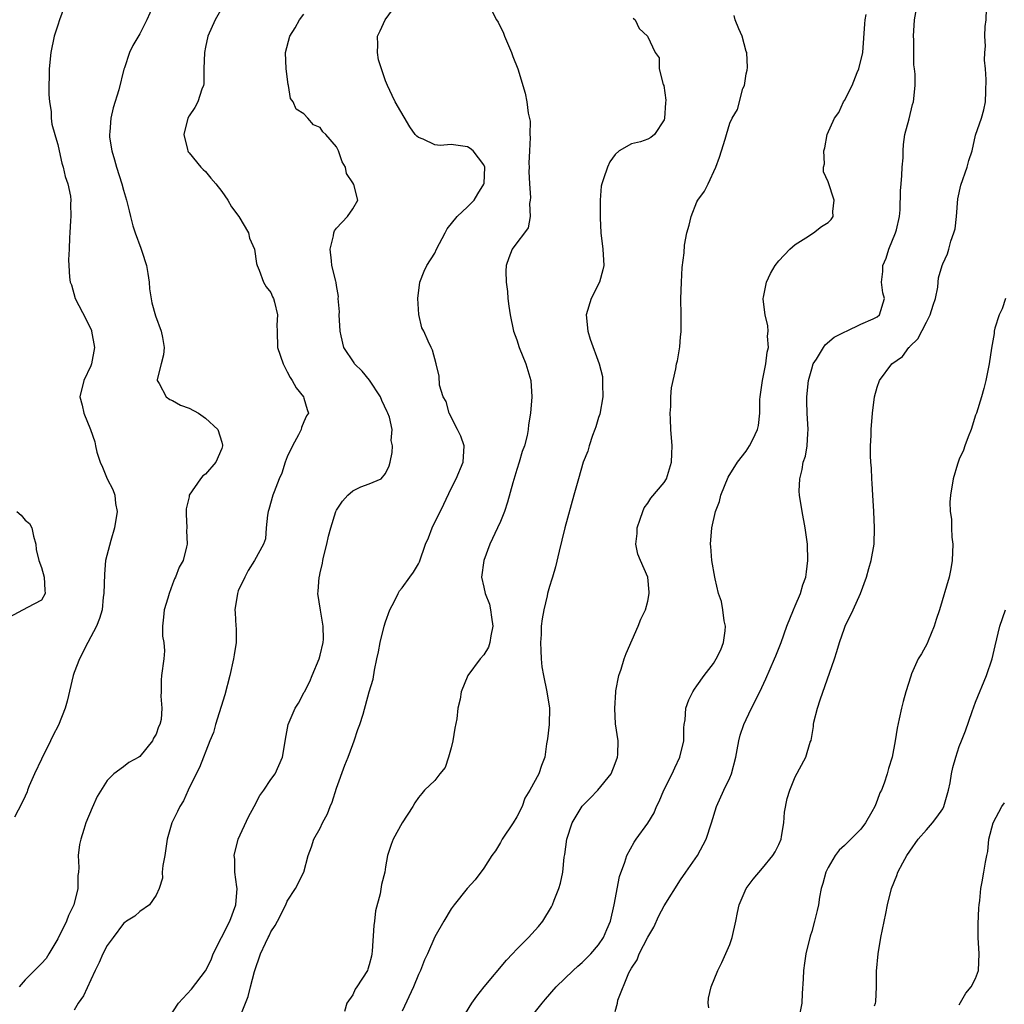
# Model space of a CAD drawing. Units: inches. Extents: x 2551638 to 2553000, y 1527000 to 1528922.
# Drawn here: x 2552536 to 2552657, y 1527945 to 1528065 of the extents above; entities that cross this region are included whole.
import ezdxf

# ---------------------------------------------------------------- set-up
doc = ezdxf.new("R2010")
doc.units = ezdxf.units.IN
doc.header["$MEASUREMENT"] = 0
doc.layers.add('LD25501527_2ft', color=40, linetype='Continuous')

msp = doc.modelspace()

# ---------------------------------------------------------------- linework, layer by layer
at = {"layer": 'LD25501527_2ft'}
for points, elevation in [([(2552542.46, 1528068.46), (2552541.19, 1528065), (2552541, 1528064.36), (2552540.65, 1528063.35), (2552540.56, 1528063), (2552540.15, 1528061), (2552539.92, 1528059), (2552539.92, 1528058.08), (2552539.89, 1528057), (2552539.9, 1528055.9), (2552539.99, 1528055), (2552540.18, 1528053.82), (2552540.19, 1528053), (2552540.26, 1528052.26), (2552540.63, 1528051), (2552540.7, 1528050.7), (2552541, 1528049.76), (2552541.15, 1528049), (2552541.49, 1528047.49), (2552541.62, 1528047), (2552541.87, 1528045.87), (2552542.19, 1528045), (2552542.52, 1528043.48), (2552542.57, 1528043), (2552542.54, 1528042.54), (2552542.58, 1528041), (2552542.52, 1528040.52), (2552542.47, 1528039), (2552542.42, 1528038.42), (2552542.38, 1528037), (2552542.31, 1528035.69), (2552542.32, 1528035), (2552542.4, 1528033.6), (2552542.5, 1528033), (2552542.64, 1528032.64), (2552543.09, 1528031), (2552544.44, 1528028.44), (2552545.08, 1528027.08), (2552545.1, 1528027), (2552545.47, 1528025), (2552545.09, 1528023), (2552545, 1528022.78), (2552544.18, 1528021), (2552543.69, 1528019), (2552543.96, 1528017.96), (2552544.15, 1528017), (2552544.99, 1528014.99), (2552545.5, 1528013.5), (2552545.58, 1528013), (2552545.76, 1528012.24), (2552546.15, 1528011), (2552546.42, 1528010.42), (2552547.02, 1528009), (2552547.7, 1528007.7), (2552547.93, 1528007), (2552548.03, 1528005.97), (2552548.21, 1528005), (2552547.92, 1528003), (2552547.45, 1528001.45), (2552546.82, 1527999), (2552546.67, 1527997.34), (2552546.6, 1527995), (2552546.53, 1527994.53), (2552546.38, 1527993), (2552546.08, 1527991.92), (2552545.72, 1527991), (2552544.67, 1527989), (2552543.65, 1527987), (2552543, 1527985.34), (2552542.87, 1527985), (2552542.13, 1527981.87), (2552541.9, 1527981), (2552541.07, 1527978.93), (2552540.38, 1527977.62), (2552540.1, 1527977), (2552539, 1527974.79), (2552538.15, 1527973), (2552537.5, 1527971.5), (2552537.29, 1527971), (2552537.23, 1527970.77), (2552537, 1527970.27), (2552536.6, 1527969.4), (2552535.69, 1527967.69)], 9212), ([(2552563.16, 1527943.16), (2552563.9, 1527945), (2552564.2, 1527945.8), (2552564.52, 1527947), (2552565, 1527948.88), (2552565.74, 1527951), (2552566.34, 1527952.34), (2552566.66, 1527953), (2552566.78, 1527953.22), (2552567, 1527953.72), (2552567.53, 1527954.47), (2552567.82, 1527955), (2552568.81, 1527957), (2552569, 1527957.46), (2552569.98, 1527959), (2552571.01, 1527960.99), (2552571.53, 1527963), (2552571.93, 1527964.07), (2552572.22, 1527965), (2552573, 1527966.37), (2552573.3, 1527967), (2552573.89, 1527968.11), (2552574.22, 1527969), (2552574.46, 1527969.54), (2552575, 1527971.22), (2552576.03, 1527974.03), (2552576.42, 1527975), (2552577, 1527976.58), (2552577.17, 1527977), (2552577.61, 1527978.39), (2552577.85, 1527979), (2552578.25, 1527980.25), (2552579, 1527982.97), (2552579.49, 1527984.52), (2552579.64, 1527985.64), (2552579.92, 1527987), (2552580.13, 1527987.87), (2552580.35, 1527989), (2552580.84, 1527991), (2552581, 1527991.52), (2552581.5, 1527993), (2552582.07, 1527994.07), (2552582.52, 1527995), (2552582.69, 1527995.31), (2552583, 1527995.67), (2552583.96, 1527997), (2552584.39, 1527997.61), (2552585, 1527998.61), (2552585.13, 1527998.87), (2552585.88, 1528001), (2552586.22, 1528001.78), (2552586.68, 1528003), (2552588.12, 1528005.88), (2552589, 1528007.8), (2552589.59, 1528009), (2552590.48, 1528011), (2552590.59, 1528013), (2552590.17, 1528014.17), (2552589.79, 1528015), (2552588.74, 1528017), (2552588.4, 1528018.4), (2552588.01, 1528019), (2552587.59, 1528020.41), (2552587.53, 1528021.53), (2552587.17, 1528023), (2552586.7, 1528024.7), (2552586.54, 1528025), (2552586.2, 1528025.8), (2552585.65, 1528027), (2552585.42, 1528027.42), (2552585.05, 1528029.05), (2552584.92, 1528031), (2552585.16, 1528033), (2552585.69, 1528034.31), (2552586.02, 1528035), (2552587, 1528036.53), (2552587.22, 1528037), (2552588.25, 1528039), (2552588.51, 1528039.49), (2552589.75, 1528041), (2552591, 1528042.17), (2552591.8, 1528043), (2552592.25, 1528043.75), (2552593, 1528044.92), (2552593.03, 1528045.03), (2552593.11, 1528047), (2552593, 1528047.3), (2552591.69, 1528049), (2552591.3, 1528049.3), (2552591, 1528049.49), (2552590.42, 1528049.58), (2552589, 1528049.76), (2552587.66, 1528049.66), (2552587, 1528049.73), (2552585.57, 1528050.43), (2552585, 1528050.62), (2552584.79, 1528050.79), (2552584.62, 1528051), (2552583.95, 1528051.95), (2552582.18, 1528055), (2552581.78, 1528055.78), (2552581.22, 1528057), (2552581, 1528057.53), (2552580.13, 1528060.13), (2552579.99, 1528061), (2552580.05, 1528061.95), (2552579.99, 1528063), (2552580.35, 1528063.65), (2552580.96, 1528065), (2552582.4, 1528067)], 9204), ([(2552609, 1527943.98), (2552609.3, 1527945), (2552609.35, 1527945.35), (2552610.7, 1527948.7), (2552611, 1527949.25), (2552611.7, 1527950.3), (2552611.95, 1527951), (2552613, 1527953.05), (2552613.72, 1527954.28), (2552614.36, 1527955.64), (2552615, 1527956.87), (2552617, 1527960.04), (2552617.64, 1527961), (2552619.05, 1527963), (2552620.12, 1527965), (2552620.77, 1527967), (2552621.37, 1527969), (2552622.28, 1527971), (2552623, 1527972.51), (2552623.2, 1527973), (2552623.73, 1527975), (2552623.92, 1527975.92), (2552624.11, 1527977), (2552624.28, 1527977.72), (2552624.72, 1527979), (2552625, 1527979.63), (2552625.65, 1527981), (2552626.66, 1527983), (2552627.42, 1527984.58), (2552628.48, 1527987), (2552628.62, 1527987.38), (2552629.27, 1527989), (2552629.98, 1527991), (2552630.78, 1527993), (2552631, 1527993.47), (2552631.63, 1527995), (2552631.94, 1527996.06), (2552632.28, 1527997), (2552632.35, 1527997.65), (2552632.55, 1527999), (2552632.48, 1528001), (2552632.2, 1528003), (2552631.82, 1528005), (2552631.5, 1528007), (2552631.48, 1528007.48), (2552631.54, 1528009), (2552631.86, 1528010.14), (2552631.98, 1528011), (2552632.24, 1528011.76), (2552632.46, 1528013), (2552632.53, 1528014.53), (2552632.59, 1528015), (2552632.47, 1528017), (2552632.43, 1528018.43), (2552632.4, 1528019), (2552632.63, 1528021), (2552633, 1528022.39), (2552633.2, 1528023), (2552633.59, 1528023.59), (2552634.44, 1528025), (2552634.66, 1528025.34), (2552635.73, 1528026.27), (2552637.06, 1528026.94), (2552637.24, 1528027), (2552639, 1528027.86), (2552640.5, 1528028.5), (2552641, 1528028.75), (2552641.29, 1528029), (2552641.88, 1528031), (2552641.69, 1528031.69), (2552641.52, 1528033), (2552641.7, 1528034.3), (2552641.67, 1528035), (2552642.09, 1528035.91), (2552642.43, 1528037), (2552643.24, 1528039), (2552643.35, 1528039.35), (2552643.73, 1528041), (2552643.8, 1528041.8), (2552643.86, 1528044.14), (2552643.91, 1528045), (2552644.01, 1528046.01), (2552644.05, 1528047), (2552644.15, 1528048.15), (2552644.15, 1528049), (2552644.2, 1528049.8), (2552644.39, 1528051), (2552644.9, 1528052.9), (2552645.32, 1528054.68), (2552645.41, 1528055), (2552645.63, 1528057), (2552645.63, 1528058.37), (2552645.57, 1528059), (2552645.49, 1528059.49), (2552645.46, 1528061), (2552645.46, 1528062.54), (2552645.43, 1528063), (2552645.56, 1528065), (2552645.91, 1528067)], 9194), ([(2552552.6, 1528066.6), (2552551.87, 1528065), (2552551, 1528063.28), (2552550.13, 1528061.87), (2552549.74, 1528061), (2552549.13, 1528059.13), (2552549.04, 1528058.96), (2552548.45, 1528056.45), (2552547.75, 1528054.25), (2552547.45, 1528053), (2552547.32, 1528051.32), (2552547.28, 1528051), (2552547.31, 1528050.69), (2552547.56, 1528049), (2552547.91, 1528047.91), (2552548.14, 1528047), (2552548.79, 1528045), (2552549, 1528044.21), (2552549.37, 1528043), (2552549.69, 1528041.69), (2552549.85, 1528041), (2552550.16, 1528039.84), (2552550.41, 1528039), (2552551.13, 1528037.13), (2552551.23, 1528036.77), (2552551.8, 1528035), (2552551.97, 1528034.03), (2552552.13, 1528033), (2552552.18, 1528032.18), (2552552.45, 1528030.45), (2552552.89, 1528028.89), (2552553.6, 1528027), (2552553.78, 1528026.22), (2552553.97, 1528025), (2552553.9, 1528024.1), (2552553.6, 1528023), (2552553.11, 1528021.11), (2552553.11, 1528021), (2552553.37, 1528020.63), (2552554.21, 1528019), (2552554.65, 1528018.65), (2552555, 1528018.55), (2552555.96, 1528017.96), (2552557, 1528017.61), (2552558.14, 1528017), (2552559, 1528016.39), (2552560.5, 1528015), (2552561, 1528013.44), (2552561.09, 1528013.09), (2552561.1, 1528013), (2552561, 1528012.67), (2552560.29, 1528011), (2552559, 1528009.54), (2552558.67, 1528009.33), (2552558.42, 1528009), (2552557.03, 1528006.97), (2552557, 1528006.8), (2552556.67, 1528005.33), (2552556.66, 1528004.66), (2552556.72, 1528003), (2552556.68, 1528002.68), (2552556.79, 1528001), (2552556.7, 1528000.7), (2552556.29, 1527999), (2552555.8, 1527998.2), (2552555.37, 1527997), (2552555.22, 1527996.78), (2552555, 1527996.13), (2552554.58, 1527995), (2552554.43, 1527994.43), (2552553.96, 1527993), (2552553.9, 1527992.1), (2552553.77, 1527991), (2552553.78, 1527989.78), (2552553.94, 1527989), (2552554, 1527988), (2552553.94, 1527987), (2552553.64, 1527985), (2552553.59, 1527984.41), (2552553.6, 1527983), (2552553.54, 1527982.46), (2552553.7, 1527981), (2552553.61, 1527979.61), (2552553.45, 1527979), (2552553.29, 1527978.71), (2552553, 1527977.83), (2552552.65, 1527977.35), (2552552.53, 1527977), (2552551, 1527975.1), (2552550.86, 1527975), (2552549.65, 1527974.35), (2552549, 1527973.85), (2552547.83, 1527973), (2552547, 1527972.17), (2552545.78, 1527970.22), (2552545.16, 1527968.84), (2552544.42, 1527967), (2552544.18, 1527966.18), (2552543.78, 1527965), (2552543.63, 1527964.37), (2552543.49, 1527963), (2552543.57, 1527961.57), (2552543.51, 1527961), (2552543.44, 1527960.56), (2552543.44, 1527959), (2552542.96, 1527957), (2552542.3, 1527955.7), (2552542.05, 1527955), (2552541, 1527952.85), (2552539.9, 1527951), (2552539.55, 1527950.45), (2552539, 1527949.82), (2552538.14, 1527949), (2552537, 1527947.83), (2552536.28, 1527947)], 9210), ([(2552561, 1528066.41), (2552560.21, 1528065), (2552559.31, 1528063), (2552559, 1528061.64), (2552558.88, 1528061), (2552558.82, 1528059), (2552558.8, 1528057.2), (2552558.75, 1528057), (2552558.55, 1528056.55), (2552558.07, 1528055), (2552557.69, 1528054.31), (2552557, 1528053.28), (2552556.84, 1528053), (2552556.35, 1528051), (2552556.81, 1528049.19), (2552556.84, 1528049), (2552556.89, 1528048.89), (2552557, 1528048.77), (2552558.45, 1528047), (2552558.72, 1528046.72), (2552559, 1528046.5), (2552559.68, 1528045.68), (2552560.29, 1528045), (2552561, 1528044.06), (2552561.74, 1528043), (2552562.17, 1528042.17), (2552563.07, 1528041), (2552564.26, 1528039), (2552564.37, 1528038.37), (2552565, 1528037), (2552565.25, 1528035.25), (2552565.31, 1528035), (2552565.56, 1528034.44), (2552566.09, 1528033), (2552566.41, 1528032.41), (2552567, 1528031.72), (2552567.21, 1528031.21), (2552567.31, 1528031), (2552567.45, 1528030.55), (2552567.8, 1528029), (2552567.73, 1528027.73), (2552567.74, 1528027), (2552567.81, 1528025), (2552568.48, 1528023), (2552569, 1528022.05), (2552569.33, 1528021.33), (2552569.58, 1528021), (2552570.09, 1528020.09), (2552570.96, 1528019), (2552571, 1528018.81), (2552571.43, 1528017.43), (2552571.58, 1528017), (2552571.34, 1528016.66), (2552571, 1528015.94), (2552570.74, 1528015.26), (2552570.67, 1528015), (2552570.35, 1528014.35), (2552569.63, 1528013), (2552569, 1528011.66), (2552568.75, 1528011), (2552568.31, 1528009.69), (2552568.02, 1528009), (2552567.39, 1528007.39), (2552567.25, 1528007), (2552566.75, 1528005.25), (2552566.65, 1528005), (2552566.56, 1528004.56), (2552566.4, 1528003), (2552566.32, 1528001.68), (2552566.11, 1528001), (2552564.98, 1527999), (2552564.21, 1527997.79), (2552563.8, 1527997), (2552563, 1527995.3), (2552562.9, 1527995), (2552562.58, 1527993), (2552562.62, 1527992.62), (2552562.71, 1527991), (2552562.75, 1527990.75), (2552562.76, 1527989), (2552562.5, 1527987.5), (2552562.45, 1527987), (2552561.97, 1527985), (2552561.37, 1527982.63), (2552560.23, 1527979), (2552559.98, 1527978.02), (2552559.56, 1527977), (2552558.26, 1527973.74), (2552557.87, 1527973), (2552556.89, 1527971), (2552556.31, 1527969.69), (2552555.87, 1527969), (2552555.61, 1527968.39), (2552554.9, 1527967), (2552554.35, 1527965), (2552554.04, 1527963), (2552553.79, 1527961.79), (2552553.74, 1527961), (2552553.76, 1527960.24), (2552553.35, 1527959), (2552553, 1527958.17), (2552552.17, 1527957), (2552551, 1527956.19), (2552550.38, 1527955.62), (2552549.36, 1527955), (2552549.17, 1527954.83), (2552549, 1527954.73), (2552547.75, 1527953), (2552547, 1527952.03), (2552546.48, 1527951), (2552546.02, 1527949.98), (2552545.54, 1527949), (2552545, 1527947.86), (2552544.12, 1527945.88), (2552543.49, 1527945), (2552543, 1527944.14)], 9208), ([(2552594.01, 1528066.01), (2552594.53, 1528065), (2552594.72, 1528064.72), (2552595.37, 1528063.37), (2552595.51, 1528063), (2552596.36, 1528061), (2552596.53, 1528060.53), (2552597.13, 1528059), (2552598.05, 1528056.05), (2552598.25, 1528055), (2552598.4, 1528053.6), (2552598.63, 1528052.63), (2552598.58, 1528051), (2552598.64, 1528050.64), (2552598.54, 1528049), (2552598.48, 1528047.52), (2552598.5, 1528047), (2552598.47, 1528046.47), (2552598.54, 1528045), (2552598.7, 1528043.3), (2552598.66, 1528043), (2552598.57, 1528042.57), (2552598.66, 1528041), (2552598.38, 1528039.62), (2552597.93, 1528039), (2552597, 1528037.77), (2552596.46, 1528037), (2552596.04, 1528035.96), (2552595.71, 1528035), (2552595.67, 1528034.33), (2552595.73, 1528033), (2552595.86, 1528031.86), (2552595.93, 1528031), (2552596.05, 1528030.05), (2552596.18, 1528029), (2552596.62, 1528027), (2552597, 1528025.95), (2552597.31, 1528025), (2552598.13, 1528023), (2552598.72, 1528021), (2552598.85, 1528019), (2552598.7, 1528017), (2552598.44, 1528015.56), (2552598.41, 1528015), (2552598.28, 1528014.28), (2552597.94, 1528013), (2552597.68, 1528012.32), (2552597.29, 1528011), (2552597, 1528010.12), (2552596.51, 1528008.51), (2552595.87, 1528006.13), (2552595.49, 1528005), (2552595, 1528003.76), (2552594.66, 1528003), (2552593.71, 1528001), (2552592.98, 1527999), (2552592.72, 1527997), (2552593, 1527995.75), (2552593.14, 1527995), (2552593.67, 1527993.67), (2552593.8, 1527993), (2552593.91, 1527992.09), (2552594.09, 1527991), (2552593.82, 1527989.82), (2552593.7, 1527989), (2552593.55, 1527988.45), (2552593, 1527987.51), (2552592.54, 1527987), (2552591.04, 1527985), (2552590.21, 1527983), (2552590.11, 1527982.11), (2552589.83, 1527981), (2552589.7, 1527979.7), (2552589.46, 1527978.54), (2552589.21, 1527977), (2552589, 1527976.14), (2552588.66, 1527975), (2552588.26, 1527973.74), (2552587.62, 1527973), (2552587, 1527972.15), (2552585.76, 1527971), (2552585.4, 1527970.6), (2552585, 1527970.1), (2552584.56, 1527969.44), (2552584.33, 1527969), (2552583, 1527966.99), (2552581.9, 1527965), (2552581.66, 1527964.34), (2552581.24, 1527963), (2552581, 1527961.64), (2552580.9, 1527961), (2552580.51, 1527959.49), (2552580.35, 1527958.35), (2552579.75, 1527956.25), (2552579.62, 1527955), (2552579.54, 1527954.46), (2552579.35, 1527951.35), (2552579.32, 1527951), (2552579.27, 1527950.73), (2552579, 1527949.66), (2552578.84, 1527949.16), (2552578.77, 1527949), (2552577.47, 1527947), (2552577.3, 1527946.7), (2552577, 1527946.03), (2552576.28, 1527945), (2552575.97, 1527943.97)], 9202), ([(2552620.43, 1527944.43), (2552620.37, 1527945), (2552620.4, 1527945.6), (2552620.74, 1527947), (2552621.53, 1527949), (2552622.04, 1527949.96), (2552623, 1527952.17), (2552623.3, 1527953), (2552623.76, 1527955), (2552623.95, 1527956.05), (2552624.17, 1527957), (2552625, 1527959), (2552625.85, 1527960.15), (2552627, 1527961.49), (2552628.26, 1527963), (2552628.53, 1527963.47), (2552629, 1527964.37), (2552629.26, 1527965), (2552629.32, 1527965.32), (2552629.59, 1527967), (2552629.68, 1527968.32), (2552630.01, 1527969.99), (2552630.34, 1527971), (2552631, 1527972.6), (2552632.29, 1527975), (2552632.83, 1527976.83), (2552632.93, 1527977.07), (2552633.24, 1527978.76), (2552633.24, 1527979), (2552633.28, 1527979.28), (2552633.73, 1527981), (2552634.03, 1527982.03), (2552635.8, 1527987), (2552636.09, 1527987.91), (2552636.41, 1527989), (2552637, 1527990.77), (2552637.09, 1527991), (2552638.06, 1527993), (2552638.95, 1527995), (2552639.68, 1527997), (2552639.96, 1527998.04), (2552640.28, 1527999), (2552640.63, 1528001), (2552640.68, 1528003), (2552640.59, 1528005), (2552640.46, 1528007), (2552640.4, 1528008.4), (2552640.34, 1528009), (2552640.3, 1528010.3), (2552640.24, 1528011), (2552640.2, 1528011.8), (2552640.2, 1528013), (2552640.27, 1528014.27), (2552640.27, 1528015), (2552640.43, 1528017), (2552640.68, 1528019), (2552641, 1528020.16), (2552641.27, 1528021), (2552642.79, 1528023), (2552644.09, 1528023.91), (2552644.85, 1528025), (2552644.94, 1528025.06), (2552645, 1528025.15), (2552645.95, 1528026.05), (2552647, 1528028.12), (2552647.48, 1528029), (2552647.82, 1528030.18), (2552648.1, 1528031), (2552648.39, 1528032.39), (2552648.42, 1528033), (2552648.47, 1528033.53), (2552648.91, 1528035), (2552649, 1528035.23), (2552649.57, 1528036.43), (2552649.75, 1528037), (2552649.98, 1528037.98), (2552650.37, 1528039), (2552650.5, 1528039.5), (2552650.66, 1528041), (2552650.85, 1528043.15), (2552651.19, 1528044.81), (2552651.97, 1528047), (2552652.19, 1528047.81), (2552652.59, 1528049), (2552653, 1528050.92), (2552653.72, 1528053), (2552654.02, 1528054.02), (2552654.23, 1528055), (2552654.24, 1528056.24), (2552654.28, 1528057.72), (2552654.2, 1528059), (2552654.08, 1528060.08), (2552654.12, 1528061), (2552654.22, 1528061.78), (2552654.14, 1528063), (2552654.17, 1528064.17), (2552654.3, 1528065), (2552654.32, 1528066.32)], 9192), ([(2552554.42, 1527943), (2552555.72, 1527945), (2552557.3, 1527946.7), (2552559, 1527948.94), (2552559.7, 1527950.3), (2552559.96, 1527951), (2552560.97, 1527953.03), (2552561.99, 1527955), (2552562.73, 1527957), (2552562.86, 1527959), (2552562.82, 1527959.18), (2552562.6, 1527961), (2552562.58, 1527962.58), (2552562.51, 1527963), (2552562.98, 1527965), (2552564.25, 1527967.75), (2552564.95, 1527969), (2552565.66, 1527970.34), (2552566.14, 1527971), (2552567, 1527972.31), (2552567.5, 1527973), (2552568.41, 1527975), (2552568.68, 1527976.68), (2552568.79, 1527977.21), (2552569.11, 1527979), (2552569.96, 1527981), (2552570.38, 1527981.62), (2552571.06, 1527982.94), (2552571.08, 1527983), (2552571.76, 1527984.24), (2552572.04, 1527985), (2552572.88, 1527987), (2552573, 1527987.47), (2552573.36, 1527989), (2552573.4, 1527989.4), (2552573.39, 1527991), (2552573.03, 1527992.97), (2552572.71, 1527995), (2552572.77, 1527995.23), (2552572.89, 1527997), (2552572.92, 1527997.08), (2552573, 1527997.52), (2552573.29, 1527998.71), (2552573.34, 1527999), (2552573.43, 1527999.43), (2552573.81, 1528001), (2552574.02, 1528001.98), (2552574.29, 1528003), (2552574.92, 1528005), (2552575, 1528005.17), (2552575.74, 1528006.26), (2552576.39, 1528007), (2552577, 1528007.53), (2552577.99, 1528007.99), (2552579, 1528008.37), (2552580.46, 1528009), (2552581, 1528009.65), (2552581.43, 1528010.57), (2552581.55, 1528011), (2552581.79, 1528012.21), (2552581.84, 1528013), (2552581.67, 1528013.67), (2552581.78, 1528015), (2552581.48, 1528016.52), (2552581.28, 1528017), (2552581.17, 1528017.17), (2552580.53, 1528018.53), (2552580.39, 1528019), (2552579.02, 1528021.02), (2552578.13, 1528022.13), (2552577.21, 1528023), (2552577.14, 1528023.14), (2552575.89, 1528025), (2552575.58, 1528026.42), (2552575.43, 1528027), (2552575.32, 1528029), (2552575.36, 1528029.36), (2552575.22, 1528031), (2552575.24, 1528031.24), (2552575, 1528032.56), (2552574.95, 1528032.95), (2552574.91, 1528033.09), (2552574.44, 1528035), (2552574.41, 1528035.59), (2552574.23, 1528037), (2552574.63, 1528038.63), (2552574.69, 1528039), (2552574.75, 1528039.25), (2552575, 1528039.58), (2552576.36, 1528041), (2552577, 1528041.91), (2552577.61, 1528043), (2552577.12, 1528044.88), (2552577, 1528045.12), (2552576.24, 1528046.24), (2552576.08, 1528047), (2552575.68, 1528047.68), (2552575.24, 1528049), (2552575, 1528049.5), (2552573.68, 1528051), (2552573.33, 1528051.33), (2552573, 1528051.85), (2552572.18, 1528052.18), (2552571.52, 1528053), (2552571, 1528053.54), (2552570.08, 1528054.08), (2552569.73, 1528055), (2552569.39, 1528055.39), (2552569.15, 1528057), (2552569.11, 1528057.11), (2552568.84, 1528059), (2552568.77, 1528061), (2552569.29, 1528063), (2552569.97, 1528064.03), (2552570.5, 1528065), (2552571, 1528065.68)], 9206), ([(2552611.21, 1528065.21), (2552611.46, 1528065), (2552611.93, 1528063.93), (2552612.98, 1528063), (2552613.91, 1528061), (2552614.37, 1528060.37), (2552614.38, 1528059), (2552614.89, 1528057.11), (2552614.96, 1528056.96), (2552615.18, 1528055.18), (2552615.14, 1528054.86), (2552615.05, 1528053), (2552615, 1528052.81), (2552613.8, 1528051), (2552613.36, 1528050.64), (2552613, 1528050.42), (2552612.12, 1528050.12), (2552611, 1528049.87), (2552609.52, 1528049), (2552609, 1528048.54), (2552608.35, 1528047.65), (2552608.06, 1528047), (2552607.6, 1528045.6), (2552607.38, 1528045), (2552607.32, 1528044.68), (2552607.17, 1528043), (2552607.18, 1528041.18), (2552607.17, 1528040.83), (2552607.25, 1528039), (2552607.51, 1528037), (2552607.63, 1528035), (2552607.52, 1528034.48), (2552607.1, 1528033), (2552606.1, 1528031), (2552605.48, 1528029), (2552605.67, 1528027), (2552605.98, 1528026.02), (2552607.05, 1528023), (2552607.46, 1528021.46), (2552607.48, 1528021), (2552607.46, 1528020.54), (2552607.52, 1528019), (2552607.14, 1528016.86), (2552607, 1528016.47), (2552606.67, 1528015.33), (2552606.55, 1528015), (2552606.25, 1528014.25), (2552605.83, 1528013), (2552605.66, 1528012.34), (2552605.1, 1528011), (2552604.52, 1528009), (2552603.99, 1528007), (2552602.86, 1528003), (2552602.52, 1528001.48), (2552602.17, 1528000.17), (2552601.74, 1527998.26), (2552601.35, 1527997), (2552601.28, 1527996.72), (2552601, 1527995.84), (2552600.76, 1527995), (2552600.71, 1527994.71), (2552600.3, 1527993), (2552600.09, 1527991.91), (2552600, 1527991), (2552599.97, 1527989.97), (2552599.9, 1527989), (2552599.96, 1527988.04), (2552599.97, 1527987), (2552600.06, 1527986.06), (2552600.26, 1527985), (2552600.69, 1527983), (2552601, 1527981), (2552600.95, 1527979), (2552600.76, 1527977.24), (2552600.64, 1527976.64), (2552600.45, 1527975), (2552600.01, 1527973.99), (2552599.68, 1527973), (2552598.61, 1527971), (2552597.99, 1527970.01), (2552597.65, 1527969), (2552597, 1527967.72), (2552596.55, 1527967), (2552595.21, 1527965), (2552595, 1527964.62), (2552594.4, 1527963.6), (2552593.98, 1527963), (2552593, 1527961.47), (2552591.94, 1527960.06), (2552590.95, 1527959), (2552589.37, 1527957), (2552589, 1527956.49), (2552588.09, 1527955), (2552587, 1527953.09), (2552586.09, 1527951), (2552585.73, 1527950.27), (2552585.25, 1527949), (2552585, 1527948.5), (2552584.41, 1527947), (2552583, 1527944.02)], 9200), ([(2552590.31, 1527943), (2552591.52, 1527945), (2552592.14, 1527945.86), (2552593.01, 1527946.99), (2552595.76, 1527950.24), (2552596.49, 1527951), (2552597, 1527951.57), (2552598.44, 1527953), (2552599.65, 1527954.35), (2552600.17, 1527955), (2552601.24, 1527956.76), (2552601.36, 1527957), (2552601.56, 1527957.56), (2552602.14, 1527959), (2552602.35, 1527959.65), (2552602.61, 1527961), (2552602.8, 1527962.8), (2552602.87, 1527963.13), (2552603.13, 1527965), (2552603.78, 1527967), (2552604.97, 1527969.03), (2552605.98, 1527970.02), (2552606.88, 1527971), (2552608.52, 1527973), (2552609, 1527974.26), (2552609.31, 1527975), (2552609.33, 1527975.33), (2552609.37, 1527977), (2552609.07, 1527979.07), (2552608.97, 1527980.97), (2552609.08, 1527983), (2552609.11, 1527983.11), (2552609.46, 1527985), (2552609.75, 1527985.75), (2552610.12, 1527987), (2552610.34, 1527987.66), (2552611.81, 1527991), (2552612.14, 1527991.86), (2552612.71, 1527993), (2552613, 1527994.05), (2552613.17, 1527995), (2552613.15, 1527995.15), (2552613, 1527997), (2552612.09, 1527999), (2552611.77, 1527999.77), (2552611.55, 1528001), (2552611.7, 1528002.3), (2552611.7, 1528003), (2552612.08, 1528004.08), (2552612.38, 1528005), (2552612.57, 1528005.43), (2552613, 1528006.01), (2552613.37, 1528006.63), (2552615, 1528008.54), (2552615.3, 1528009), (2552615.91, 1528011), (2552615.95, 1528012.05), (2552615.96, 1528013), (2552615.82, 1528015), (2552615.75, 1528016.25), (2552615.74, 1528017), (2552615.82, 1528017.82), (2552615.83, 1528019), (2552615.9, 1528020.1), (2552616.41, 1528022.41), (2552616.51, 1528023), (2552616.62, 1528023.38), (2552616.9, 1528025.1), (2552617, 1528026.3), (2552617.08, 1528026.92), (2552617.06, 1528027.06), (2552617.07, 1528029), (2552617.05, 1528030.95), (2552617.11, 1528033), (2552617.21, 1528034.79), (2552617.44, 1528036.56), (2552617.49, 1528037.49), (2552617.78, 1528039), (2552618.05, 1528039.95), (2552618.28, 1528041), (2552619, 1528042.79), (2552619.12, 1528043), (2552619.9, 1528044.1), (2552620.38, 1528045), (2552621.29, 1528047), (2552621.77, 1528048.23), (2552622.01, 1528049), (2552622.45, 1528050.45), (2552622.59, 1528051), (2552623, 1528052.39), (2552623.29, 1528053), (2552623.93, 1528054.07), (2552624.6, 1528056.6), (2552624.79, 1528057), (2552625, 1528058.42), (2552625.13, 1528058.87), (2552625.18, 1528059.18), (2552625.08, 1528061), (2552625, 1528061.13), (2552624.53, 1528063), (2552624.11, 1528063.89), (2552623.65, 1528065), (2552623.52, 1528065.52)], 9198), ([(2552598.52, 1527943), (2552600.12, 1527945), (2552600.52, 1527945.48), (2552601.83, 1527947), (2552603.9, 1527949), (2552604.47, 1527949.53), (2552605, 1527949.96), (2552606.05, 1527951), (2552607, 1527952.12), (2552607.59, 1527953), (2552608, 1527954), (2552608.43, 1527955), (2552608.9, 1527957), (2552609.55, 1527960.45), (2552610.21, 1527962.21), (2552610.42, 1527963), (2552611.35, 1527964.65), (2552611.57, 1527965), (2552613, 1527966.98), (2552613.76, 1527968.24), (2552614.06, 1527969), (2552614.38, 1527969.62), (2552614.97, 1527971), (2552615.96, 1527973), (2552616.28, 1527973.72), (2552616.89, 1527975), (2552617.39, 1527977), (2552617.41, 1527978.59), (2552617.45, 1527979), (2552617.56, 1527979.56), (2552617.65, 1527981), (2552617.99, 1527982.01), (2552618.48, 1527983), (2552618.68, 1527983.32), (2552619, 1527983.72), (2552619.87, 1527985), (2552621, 1527986.45), (2552621.34, 1527987), (2552621.9, 1527988.1), (2552622.25, 1527989), (2552622.43, 1527990.43), (2552622.49, 1527991), (2552622.33, 1527991.67), (2552622.17, 1527993), (2552622.01, 1527994.01), (2552621.64, 1527995), (2552621.21, 1527996.79), (2552621.19, 1527997), (2552620.83, 1527999), (2552620.71, 1528000.71), (2552620.66, 1528001), (2552620.8, 1528003), (2552621.28, 1528005), (2552621.77, 1528006.23), (2552621.92, 1528007), (2552622.82, 1528009.18), (2552623.96, 1528011), (2552625, 1528012.37), (2552625.43, 1528013), (2552625.8, 1528013.8), (2552626.4, 1528015), (2552626.53, 1528015.47), (2552626.67, 1528017), (2552626.68, 1528018.68), (2552626.71, 1528019), (2552626.99, 1528021), (2552627.4, 1528023), (2552627.57, 1528024.43), (2552627.72, 1528025), (2552627.61, 1528026.39), (2552627.67, 1528027), (2552627.65, 1528027.65), (2552627.31, 1528029), (2552627.09, 1528030.91), (2552627.1, 1528031), (2552627.14, 1528031.14), (2552627.48, 1528033), (2552627.96, 1528034.04), (2552628.54, 1528035), (2552629, 1528035.6), (2552630.35, 1528037), (2552631, 1528037.59), (2552632.6, 1528038.6), (2552633, 1528038.88), (2552633.24, 1528039), (2552634.21, 1528039.79), (2552635, 1528040.27), (2552635.37, 1528040.63), (2552635.61, 1528041), (2552635.59, 1528041.59), (2552635.74, 1528043), (2552635, 1528045.21), (2552634.45, 1528046.45), (2552634.46, 1528047), (2552634.56, 1528047.44), (2552634.49, 1528049), (2552634.62, 1528049.38), (2552634.91, 1528051), (2552635.78, 1528053), (2552636.3, 1528053.7), (2552636.89, 1528055), (2552637, 1528055.16), (2552637.96, 1528057), (2552638.56, 1528058.56), (2552638.76, 1528059), (2552639.23, 1528061), (2552639.48, 1528064.52), (2552639.53, 1528065), (2552639.65, 1528065.65)], 9196), ([(2552656.65, 1528031), (2552656.26, 1528029.74), (2552655.9, 1528029), (2552655.37, 1528027.37), (2552655.28, 1528027), (2552655.27, 1528026.73), (2552654.93, 1528024.93), (2552654.67, 1528023), (2552654.25, 1528021), (2552654.01, 1528019.99), (2552653.73, 1528019), (2552653.1, 1528017), (2552653, 1528016.74), (2552652.46, 1528015), (2552652.1, 1528014.1), (2552651.7, 1528013), (2552651.53, 1528012.47), (2552651, 1528011.4), (2552650.79, 1528010.79), (2552650.28, 1528009), (2552649.94, 1528007), (2552649.85, 1528006.15), (2552649.9, 1528005), (2552650.05, 1528004.05), (2552650.07, 1528003), (2552650.12, 1528001.88), (2552650.23, 1528001), (2552650.15, 1527999), (2552650, 1527998), (2552649.78, 1527997), (2552648.59, 1527993), (2552648.2, 1527991.8), (2552647.97, 1527991), (2552647.2, 1527989.2), (2552647.1, 1527988.9), (2552646.39, 1527987.61), (2552645.99, 1527987), (2552645.2, 1527985.2), (2552645.09, 1527984.91), (2552644.49, 1527983), (2552644.17, 1527981.83), (2552643.97, 1527981), (2552643.7, 1527979.7), (2552643.43, 1527978.57), (2552643.18, 1527977), (2552642.81, 1527975), (2552642.36, 1527973.64), (2552642.23, 1527973), (2552641.86, 1527971.86), (2552641.51, 1527971), (2552641.33, 1527970.67), (2552641, 1527969.74), (2552640.78, 1527969.22), (2552640.7, 1527969), (2552640.36, 1527968.36), (2552639.59, 1527967), (2552639, 1527966.23), (2552637.8, 1527965), (2552637, 1527964.24), (2552636.34, 1527963.66), (2552635.87, 1527963), (2552635, 1527961.56), (2552634.72, 1527961), (2552634.38, 1527959.62), (2552634.17, 1527959), (2552633.95, 1527957.95), (2552633.82, 1527957), (2552633.68, 1527956.32), (2552633.35, 1527955), (2552633, 1527953.73), (2552632.82, 1527953.18), (2552632.28, 1527951), (2552632.11, 1527949.89), (2552632, 1527949), (2552631.98, 1527947.98), (2552631.83, 1527946.17), (2552631.78, 1527945), (2552631.4, 1527943)], 9190), ([(2552535.97, 1528005), (2552536.53, 1528004.53), (2552537, 1528003.94), (2552537.52, 1528003.52), (2552537.82, 1528003), (2552538.01, 1528001.99), (2552538.3, 1528001), (2552538.36, 1528000.36), (2552538.67, 1527999), (2552539, 1527998.15), (2552539.34, 1527997), (2552539.39, 1527995.39), (2552539.43, 1527995), (2552539, 1527994.16), (2552537.3, 1527993.3), (2552535, 1527992.06)], 9214), ([(2552640.67, 1527944.67), (2552640.8, 1527945), (2552640.83, 1527945.17), (2552640.91, 1527947), (2552640.92, 1527948.92), (2552641.11, 1527951), (2552641.44, 1527953), (2552642.06, 1527955.94), (2552642.26, 1527957), (2552642.74, 1527959), (2552643.41, 1527960.59), (2552643.53, 1527961), (2552644.13, 1527962.13), (2552644.63, 1527963), (2552645, 1527963.56), (2552646.01, 1527965), (2552647, 1527966.13), (2552647.74, 1527967), (2552648.29, 1527967.71), (2552649, 1527968.72), (2552649.15, 1527969), (2552649.71, 1527971), (2552649.89, 1527971.89), (2552650.08, 1527973), (2552650.24, 1527973.76), (2552650.58, 1527975), (2552651, 1527976.3), (2552651.27, 1527977), (2552651.77, 1527978.23), (2552652.57, 1527980.57), (2552653, 1527981.73), (2552654.32, 1527985), (2552655.03, 1527987), (2552655.41, 1527988.59), (2552655.95, 1527991), (2552656.67, 1527993)], 9188), ([(2552651, 1527944.8), (2552651.8, 1527946.2), (2552652.47, 1527947), (2552653, 1527948.02), (2552653.36, 1527949), (2552653.43, 1527951), (2552653.33, 1527953), (2552653.34, 1527954.66), (2552653.41, 1527956.59), (2552653.44, 1527957), (2552653.51, 1527957.51), (2552653.64, 1527959), (2552653.8, 1527959.8), (2552654.02, 1527961), (2552654.21, 1527962.21), (2552654.36, 1527963), (2552654.49, 1527963.51), (2552654.64, 1527965), (2552655.14, 1527967), (2552656.23, 1527969), (2552656.55, 1527969.45)], 9186)]:
    msp.add_lwpolyline(points, dxfattribs=dict(at, elevation=elevation))

doc.saveas('drawing.dxf')
